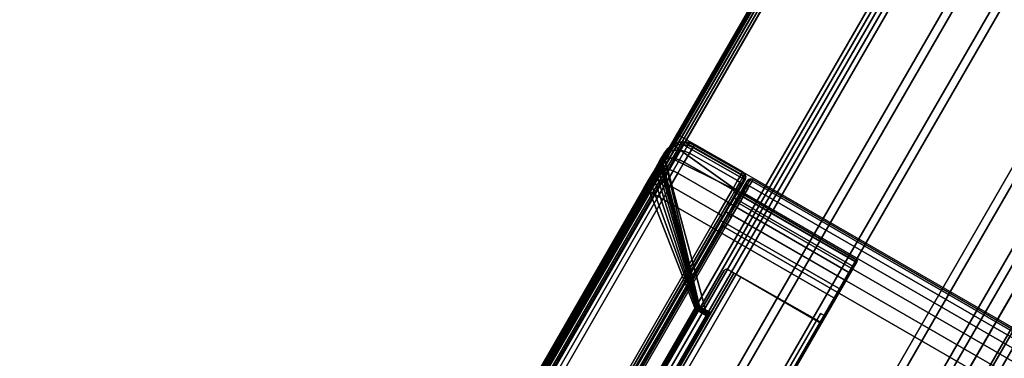
# Model space of a CAD drawing. Units: millimetres. Extents: x 6484 to 53433, y -4643 to 81661.
# Drawn here: x 6751 to 6929, y -3607 to -3546 of the extents above; entities that cross this region are included whole.
import ezdxf

# ---------------------------------------------------------------- set-up
doc = ezdxf.new("R2010")
doc.units = ezdxf.units.MM
doc.header["$LTSCALE"] = 200
doc.linetypes.add('DASHEDX2', pattern=[1.5, 1, -0.5])
for name, color, linetype in [('72_HWAP_INSERT', 7, 'Continuous'), ('72_HWAP_LW_D2_PARTS', 2, 'Continuous'), ('72_HWAP_LW_D3_WKSF-EDGE', 7, 'Continuous'), ('72_HWAP_LW_D3_WKSF-FRAME', 7, 'Continuous'), ('72_HWAP_LW_D3_WKSF-TOP', 7, 'Continuous'), ('72_HWAP_SP_D2_STORAGE', 2, 'Continuous'), ('72_HWAP_SP_D2SNAP', 1, 'Continuous'), ('72_HWAP_SP_D3_ALLWAYS_FRAME_SURF3', 7, 'Continuous'), ('72_HWAP_SP_D3_CUPD_BOX', 7, 'Continuous'), ('72_HWAP_SP_D3_CUSS_REAR', 7, 'Continuous')]:
    doc.layers.add(name, color=color, linetype=linetype)

# ---------------------------------------------------------------- blocks, each defined once
blk = doc.blocks.new('72HWAP_SP_D3_CUPD_M6_BOX')
for points, invisible_edges in [([(-0.20975, 0.28395, 0.61976), (-0.20975, 0.22075, 0.56406), (-0.20975, -0.22075, 0.56406), (-0.20975, -0.28395, 0.61976)], 5), ([(-0.20975, -0.22075, 0.55346), (-0.20975, 0.22075, 0.55346), (-0.20975, 0.28395, 0.05526), (-0.20975, -0.28395, 0.05526)], 10), ([(-0.20975, 0.22278, 0.56365), (-0.20975, 0.22075, 0.56406), (-0.20975, 0.28395, 0.61976), (-0.20975, 0.2245, 0.5625)], 6), ([(-0.20975, 0.22605, 0.55876), (-0.20975, 0.22565, 0.56079), (-0.20975, 0.2245, 0.5625), (-0.20975, 0.28395, 0.61976)], 12), ([(-0.20975, 0.28395, 0.05526), (-0.20975, 0.22605, 0.55876), (-0.20975, 0.28395, 0.61976), (-0.20975, 0.28395, 0.05526)], 3), ([(-0.20975, 0.2245, 0.55501), (-0.20975, 0.22565, 0.55673), (-0.20975, 0.22605, 0.55876), (-0.20975, 0.28395, 0.05526)], 12), ([(-0.20975, 0.22278, 0.55386), (-0.20975, 0.2245, 0.55501), (-0.20975, 0.28395, 0.05526), (-0.20975, 0.22075, 0.55346)], 6), ([(-0.20975, 0.28395, 0.61976), (-0.20975, 0.22075, 0.56406), (-0.20975, -0.22075, 0.56406), (-0.20975, -0.28395, 0.61976)], 5), ([(-0.20975, -0.22075, 0.55346), (-0.20975, 0.22075, 0.55346), (-0.20975, 0.28395, 0.05526), (-0.20975, -0.28395, 0.05526)], 10), ([(-0.20975, 0.22278, 0.56365), (-0.20975, 0.22075, 0.56406), (-0.20975, 0.28395, 0.61976), (-0.20975, 0.2245, 0.5625)], 6), ([(-0.20975, 0.22605, 0.55876), (-0.20975, 0.22565, 0.56079), (-0.20975, 0.2245, 0.5625), (-0.20975, 0.28395, 0.61976)], 12), ([(-0.20975, 0.28395, 0.05526), (-0.20975, 0.22605, 0.55876), (-0.20975, 0.28395, 0.61976), (-0.20975, 0.28395, 0.05526)], 3), ([(-0.20975, 0.2245, 0.55501), (-0.20975, 0.22565, 0.55673), (-0.20975, 0.22605, 0.55876), (-0.20975, 0.28395, 0.05526)], 12), ([(-0.20975, 0.22278, 0.55386), (-0.20975, 0.2245, 0.55501), (-0.20975, 0.28395, 0.05526), (-0.20975, 0.22075, 0.55346)], 6)]:
    blk.add_3dface(points, dxfattribs=dict(invisible_edges=invisible_edges))
for points in [[(-0.19975, -0.28395, 0.62976), (0.19975, -0.28395, 0.62976), (0.19975, 0.28395, 0.62976), (-0.19975, 0.28395, 0.62976)], [(-0.19975, -0.28395, 0.04526), (-0.19975, 0.28395, 0.04526), (0.19975, 0.28395, 0.04526), (0.19975, -0.28395, 0.04526)], [(-0.19975, -0.28395, 0.62976), (0.19975, -0.28395, 0.62976), (0.19975, 0.28395, 0.62976), (-0.19975, 0.28395, 0.62976)], [(-0.19975, -0.28395, 0.04526), (-0.19975, 0.28395, 0.04526), (0.19975, 0.28395, 0.04526), (0.19975, -0.28395, 0.04526)]]:
    blk.add_3dface(points)
mesh = blk.add_polymesh((7, 7))
for k, corner in enumerate([(-0.19975, 0.28395, 0.62976), (-0.19975, 0.28435, 0.62965), (-0.19975, 0.28464, 0.62935), (-0.19975, 0.28475, 0.62895), (-0.19975, 0.28464, 0.62855), (-0.19975, 0.28435, 0.62825), (-0.19975, 0.28395, 0.62815), (-0.20234, 0.28395, 0.62942), (-0.20231, 0.28435, 0.62931), (-0.20223, 0.28464, 0.62903), (-0.20213, 0.28475, 0.62864), (-0.20203, 0.28464, 0.62825), (-0.20195, 0.28435, 0.62797), (-0.20192, 0.28395, 0.62786), (-0.20475, 0.28395, 0.62842), (-0.2047, 0.28435, 0.62832), (-0.20455, 0.28464, 0.62807), (-0.20435, 0.28475, 0.62772), (-0.20415, 0.28464, 0.62737), (-0.204, 0.28435, 0.62712), (-0.20394, 0.28395, 0.62702), (-0.20682, 0.28395, 0.62683), (-0.20674, 0.28435, 0.62675), (-0.20654, 0.28464, 0.62654), (-0.20625, 0.28475, 0.62626), (-0.20597, 0.28464, 0.62597), (-0.20576, 0.28435, 0.62577), (-0.20568, 0.28395, 0.62569), (-0.20841, 0.28395, 0.62476), (-0.20832, 0.28435, 0.6247), (-0.20806, 0.28464, 0.62456), (-0.20771, 0.28475, 0.62435), (-0.20736, 0.28464, 0.62415), (-0.20711, 0.28435, 0.62401), (-0.20702, 0.28395, 0.62395), (-0.20941, 0.28395, 0.62235), (-0.20931, 0.28435, 0.62232), (-0.20902, 0.28464, 0.62224), (-0.20863, 0.28475, 0.62214), (-0.20824, 0.28464, 0.62203), (-0.20796, 0.28435, 0.62196), (-0.20785, 0.28395, 0.62193), (-0.20975, 0.28395, 0.61976), (-0.20964, 0.28435, 0.61976), (-0.20935, 0.28464, 0.61976), (-0.20894, 0.28475, 0.61976), (-0.20854, 0.28464, 0.61976), (-0.20825, 0.28435, 0.61976), (-0.20814, 0.28395, 0.61976)]):
    mesh.set_mesh_vertex(divmod(k, 7), corner)
mesh = blk.add_polymesh((2, 7))
for k, corner in enumerate([(-0.20814, 0.28395, 0.05526), (-0.20825, 0.28435, 0.05526), (-0.20854, 0.28464, 0.05526), (-0.20894, 0.28475, 0.05526), (-0.20935, 0.28464, 0.05526), (-0.20964, 0.28435, 0.05526), (-0.20975, 0.28395, 0.05526), (-0.20814, 0.28395, 0.61976), (-0.20825, 0.28435, 0.61976), (-0.20854, 0.28464, 0.61976), (-0.20894, 0.28475, 0.61976), (-0.20935, 0.28464, 0.61976), (-0.20964, 0.28435, 0.61976), (-0.20975, 0.28395, 0.61976)]):
    mesh.set_mesh_vertex(divmod(k, 7), corner)
mesh = blk.add_polymesh((7, 7))
for k, corner in enumerate([(-0.20975, 0.28395, 0.05526), (-0.20964, 0.28435, 0.05526), (-0.20935, 0.28464, 0.05526), (-0.20894, 0.28475, 0.05526), (-0.20854, 0.28464, 0.05526), (-0.20825, 0.28435, 0.05526), (-0.20814, 0.28395, 0.05526), (-0.20941, 0.28395, 0.05267), (-0.20931, 0.28435, 0.0527), (-0.20902, 0.28464, 0.05277), (-0.20863, 0.28475, 0.05288), (-0.20824, 0.28464, 0.05298), (-0.20796, 0.28435, 0.05306), (-0.20785, 0.28395, 0.05309), (-0.20841, 0.28395, 0.05026), (-0.20832, 0.28435, 0.05031), (-0.20806, 0.28464, 0.05046), (-0.20771, 0.28475, 0.05066), (-0.20736, 0.28464, 0.05086), (-0.20711, 0.28435, 0.05101), (-0.20702, 0.28395, 0.05106), (-0.20682, 0.28395, 0.04819), (-0.20674, 0.28435, 0.04826), (-0.20654, 0.28464, 0.04847), (-0.20625, 0.28475, 0.04876), (-0.20597, 0.28464, 0.04904), (-0.20576, 0.28435, 0.04925), (-0.20568, 0.28395, 0.04932), (-0.20475, 0.28395, 0.0466), (-0.2047, 0.28435, 0.04669), (-0.20455, 0.28464, 0.04695), (-0.20435, 0.28475, 0.04729), (-0.20415, 0.28464, 0.04764), (-0.204, 0.28435, 0.0479), (-0.20394, 0.28395, 0.04799), (-0.20234, 0.28395, 0.0456), (-0.20231, 0.28435, 0.0457), (-0.20223, 0.28464, 0.04599), (-0.20213, 0.28475, 0.04638), (-0.20203, 0.28464, 0.04676), (-0.20195, 0.28435, 0.04705), (-0.20192, 0.28395, 0.04715), (-0.19975, 0.28395, 0.04526), (-0.19975, 0.28435, 0.04536), (-0.19975, 0.28464, 0.04566), (-0.19975, 0.28475, 0.04606), (-0.19975, 0.28464, 0.04646), (-0.19975, 0.28435, 0.04676), (-0.19975, 0.28395, 0.04687)]):
    mesh.set_mesh_vertex(divmod(k, 7), corner)
mesh = blk.add_polymesh((7, 7))
for k, corner in enumerate([(-0.19975, 0.28395, 0.62976), (-0.19975, 0.28435, 0.62965), (-0.19975, 0.28464, 0.62935), (-0.19975, 0.28475, 0.62895), (-0.19975, 0.28464, 0.62855), (-0.19975, 0.28435, 0.62825), (-0.19975, 0.28395, 0.62815), (-0.20234, 0.28395, 0.62942), (-0.20231, 0.28435, 0.62931), (-0.20223, 0.28464, 0.62903), (-0.20213, 0.28475, 0.62864), (-0.20203, 0.28464, 0.62825), (-0.20195, 0.28435, 0.62797), (-0.20192, 0.28395, 0.62786), (-0.20475, 0.28395, 0.62842), (-0.2047, 0.28435, 0.62832), (-0.20455, 0.28464, 0.62807), (-0.20435, 0.28475, 0.62772), (-0.20415, 0.28464, 0.62737), (-0.204, 0.28435, 0.62712), (-0.20394, 0.28395, 0.62702), (-0.20682, 0.28395, 0.62683), (-0.20674, 0.28435, 0.62675), (-0.20654, 0.28464, 0.62654), (-0.20625, 0.28475, 0.62626), (-0.20597, 0.28464, 0.62597), (-0.20576, 0.28435, 0.62577), (-0.20568, 0.28395, 0.62569), (-0.20841, 0.28395, 0.62476), (-0.20832, 0.28435, 0.6247), (-0.20806, 0.28464, 0.62456), (-0.20771, 0.28475, 0.62435), (-0.20736, 0.28464, 0.62415), (-0.20711, 0.28435, 0.62401), (-0.20702, 0.28395, 0.62395), (-0.20941, 0.28395, 0.62235), (-0.20931, 0.28435, 0.62232), (-0.20902, 0.28464, 0.62224), (-0.20863, 0.28475, 0.62214), (-0.20824, 0.28464, 0.62203), (-0.20796, 0.28435, 0.62196), (-0.20785, 0.28395, 0.62193), (-0.20975, 0.28395, 0.61976), (-0.20964, 0.28435, 0.61976), (-0.20935, 0.28464, 0.61976), (-0.20894, 0.28475, 0.61976), (-0.20854, 0.28464, 0.61976), (-0.20825, 0.28435, 0.61976), (-0.20814, 0.28395, 0.61976)]):
    mesh.set_mesh_vertex(divmod(k, 7), corner)
mesh = blk.add_polymesh((2, 7))
for k, corner in enumerate([(-0.20814, 0.28395, 0.05526), (-0.20825, 0.28435, 0.05526), (-0.20854, 0.28464, 0.05526), (-0.20894, 0.28475, 0.05526), (-0.20935, 0.28464, 0.05526), (-0.20964, 0.28435, 0.05526), (-0.20975, 0.28395, 0.05526), (-0.20814, 0.28395, 0.61976), (-0.20825, 0.28435, 0.61976), (-0.20854, 0.28464, 0.61976), (-0.20894, 0.28475, 0.61976), (-0.20935, 0.28464, 0.61976), (-0.20964, 0.28435, 0.61976), (-0.20975, 0.28395, 0.61976)]):
    mesh.set_mesh_vertex(divmod(k, 7), corner)
mesh = blk.add_polymesh((7, 7))
for k, corner in enumerate([(-0.20975, 0.28395, 0.05526), (-0.20964, 0.28435, 0.05526), (-0.20935, 0.28464, 0.05526), (-0.20894, 0.28475, 0.05526), (-0.20854, 0.28464, 0.05526), (-0.20825, 0.28435, 0.05526), (-0.20814, 0.28395, 0.05526), (-0.20941, 0.28395, 0.05267), (-0.20931, 0.28435, 0.0527), (-0.20902, 0.28464, 0.05277), (-0.20863, 0.28475, 0.05288), (-0.20824, 0.28464, 0.05298), (-0.20796, 0.28435, 0.05306), (-0.20785, 0.28395, 0.05309), (-0.20841, 0.28395, 0.05026), (-0.20832, 0.28435, 0.05031), (-0.20806, 0.28464, 0.05046), (-0.20771, 0.28475, 0.05066), (-0.20736, 0.28464, 0.05086), (-0.20711, 0.28435, 0.05101), (-0.20702, 0.28395, 0.05106), (-0.20682, 0.28395, 0.04819), (-0.20674, 0.28435, 0.04826), (-0.20654, 0.28464, 0.04847), (-0.20625, 0.28475, 0.04876), (-0.20597, 0.28464, 0.04904), (-0.20576, 0.28435, 0.04925), (-0.20568, 0.28395, 0.04932), (-0.20475, 0.28395, 0.0466), (-0.2047, 0.28435, 0.04669), (-0.20455, 0.28464, 0.04695), (-0.20435, 0.28475, 0.04729), (-0.20415, 0.28464, 0.04764), (-0.204, 0.28435, 0.0479), (-0.20394, 0.28395, 0.04799), (-0.20234, 0.28395, 0.0456), (-0.20231, 0.28435, 0.0457), (-0.20223, 0.28464, 0.04599), (-0.20213, 0.28475, 0.04638), (-0.20203, 0.28464, 0.04676), (-0.20195, 0.28435, 0.04705), (-0.20192, 0.28395, 0.04715), (-0.19975, 0.28395, 0.04526), (-0.19975, 0.28435, 0.04536), (-0.19975, 0.28464, 0.04566), (-0.19975, 0.28475, 0.04606), (-0.19975, 0.28464, 0.04646), (-0.19975, 0.28435, 0.04676), (-0.19975, 0.28395, 0.04687)]):
    mesh.set_mesh_vertex(divmod(k, 7), corner)
mesh = blk.add_polymesh((2, 7))
for k, corner in enumerate([(-0.20975, 0.28395, 0.05526), (-0.20941, 0.28395, 0.05267), (-0.20841, 0.28395, 0.05026), (-0.20682, 0.28395, 0.04819), (-0.20475, 0.28395, 0.0466), (-0.20234, 0.28395, 0.0456), (-0.19975, 0.28395, 0.04526), (-0.20975, -0.28395, 0.05526), (-0.20941, -0.28395, 0.05267), (-0.20841, -0.28395, 0.05026), (-0.20682, -0.28395, 0.04819), (-0.20475, -0.28395, 0.0466), (-0.20234, -0.28395, 0.0456), (-0.19975, -0.28395, 0.04526)]):
    mesh.set_mesh_vertex(divmod(k, 7), corner)
mesh = blk.add_polymesh((2, 7))
for k, corner in enumerate([(-0.20975, -0.28395, 0.61976), (-0.20941, -0.28395, 0.62235), (-0.20841, -0.28395, 0.62476), (-0.20682, -0.28395, 0.62683), (-0.20475, -0.28395, 0.62842), (-0.20234, -0.28395, 0.62942), (-0.19975, -0.28395, 0.62976), (-0.20975, 0.28395, 0.61976), (-0.20941, 0.28395, 0.62235), (-0.20841, 0.28395, 0.62476), (-0.20682, 0.28395, 0.62683), (-0.20475, 0.28395, 0.62842), (-0.20234, 0.28395, 0.62942), (-0.19975, 0.28395, 0.62976)]):
    mesh.set_mesh_vertex(divmod(k, 7), corner)
mesh = blk.add_polymesh((2, 7))
for k, corner in enumerate([(-0.20975, 0.28395, 0.05526), (-0.20941, 0.28395, 0.05267), (-0.20841, 0.28395, 0.05026), (-0.20682, 0.28395, 0.04819), (-0.20475, 0.28395, 0.0466), (-0.20234, 0.28395, 0.0456), (-0.19975, 0.28395, 0.04526), (-0.20975, -0.28395, 0.05526), (-0.20941, -0.28395, 0.05267), (-0.20841, -0.28395, 0.05026), (-0.20682, -0.28395, 0.04819), (-0.20475, -0.28395, 0.0466), (-0.20234, -0.28395, 0.0456), (-0.19975, -0.28395, 0.04526)]):
    mesh.set_mesh_vertex(divmod(k, 7), corner)
mesh = blk.add_polymesh((2, 7))
for k, corner in enumerate([(-0.20975, -0.28395, 0.61976), (-0.20941, -0.28395, 0.62235), (-0.20841, -0.28395, 0.62476), (-0.20682, -0.28395, 0.62683), (-0.20475, -0.28395, 0.62842), (-0.20234, -0.28395, 0.62942), (-0.19975, -0.28395, 0.62976), (-0.20975, 0.28395, 0.61976), (-0.20941, 0.28395, 0.62235), (-0.20841, 0.28395, 0.62476), (-0.20682, 0.28395, 0.62683), (-0.20475, 0.28395, 0.62842), (-0.20234, 0.28395, 0.62942), (-0.19975, 0.28395, 0.62976)]):
    mesh.set_mesh_vertex(divmod(k, 7), corner)
mesh = blk.add_polymesh((2, 7))
for k, corner in enumerate([(0.19975, 0.28395, 0.04687), (0.19975, 0.28435, 0.04676), (0.19975, 0.28464, 0.04646), (0.19975, 0.28475, 0.04606), (0.19975, 0.28464, 0.04566), (0.19975, 0.28435, 0.04536), (0.19975, 0.28395, 0.04526), (-0.19975, 0.28395, 0.04687), (-0.19975, 0.28435, 0.04676), (-0.19975, 0.28464, 0.04646), (-0.19975, 0.28475, 0.04606), (-0.19975, 0.28464, 0.04566), (-0.19975, 0.28435, 0.04536), (-0.19975, 0.28395, 0.04526)]):
    mesh.set_mesh_vertex(divmod(k, 7), corner)
mesh = blk.add_polymesh((2, 7))
for k, corner in enumerate([(-0.19975, 0.28395, 0.62815), (-0.19975, 0.28435, 0.62825), (-0.19975, 0.28464, 0.62855), (-0.19975, 0.28475, 0.62895), (-0.19975, 0.28464, 0.62935), (-0.19975, 0.28435, 0.62965), (-0.19975, 0.28395, 0.62976), (0.19975, 0.28395, 0.62815), (0.19975, 0.28435, 0.62825), (0.19975, 0.28464, 0.62855), (0.19975, 0.28475, 0.62895), (0.19975, 0.28464, 0.62935), (0.19975, 0.28435, 0.62965), (0.19975, 0.28395, 0.62976)]):
    mesh.set_mesh_vertex(divmod(k, 7), corner)
mesh = blk.add_polymesh((2, 7))
for k, corner in enumerate([(0.19975, 0.28395, 0.04687), (0.19975, 0.28435, 0.04676), (0.19975, 0.28464, 0.04646), (0.19975, 0.28475, 0.04606), (0.19975, 0.28464, 0.04566), (0.19975, 0.28435, 0.04536), (0.19975, 0.28395, 0.04526), (-0.19975, 0.28395, 0.04687), (-0.19975, 0.28435, 0.04676), (-0.19975, 0.28464, 0.04646), (-0.19975, 0.28475, 0.04606), (-0.19975, 0.28464, 0.04566), (-0.19975, 0.28435, 0.04536), (-0.19975, 0.28395, 0.04526)]):
    mesh.set_mesh_vertex(divmod(k, 7), corner)
mesh = blk.add_polymesh((2, 7))
for k, corner in enumerate([(-0.19975, 0.28395, 0.62815), (-0.19975, 0.28435, 0.62825), (-0.19975, 0.28464, 0.62855), (-0.19975, 0.28475, 0.62895), (-0.19975, 0.28464, 0.62935), (-0.19975, 0.28435, 0.62965), (-0.19975, 0.28395, 0.62976), (0.19975, 0.28395, 0.62815), (0.19975, 0.28435, 0.62825), (0.19975, 0.28464, 0.62855), (0.19975, 0.28475, 0.62895), (0.19975, 0.28464, 0.62935), (0.19975, 0.28435, 0.62965), (0.19975, 0.28395, 0.62976)]):
    mesh.set_mesh_vertex(divmod(k, 7), corner)
blk = doc.blocks.new('72HWAP_SP_D3_LW_REAR')
blk.add_3dface([(0, 0), (1, 0), (1, 1), (0, 1)])
blk = doc.blocks.new('72HWAP_SP_D3_LW_FR_CORNER')
for points in [[(0.00345, 0.01475, 0.11001), (0.00345, 0.03975, 0.11001), (0.00345, 0.03975, 0.05501), (0.00345, 0.01475, 0.05501)], [(0.01147, 0.03975, 0.04846), (0.065, 0.03975, 0.04846), (0.065, 0.01475, 0.04846), (0.01147, 0.01475, 0.04846)], [(0.065, 0.03875, 0.06012), (0.065, 0.03975, 0.06011), (0.0151, 0.03975, 0.06011), (0.01511, 0.03875, 0.06012)], [(0.0151, 0.03975, 0.11001), (0.01511, 0.03875, 0.11001), (0.01511, 0.03875, 0.06012), (0.0151, 0.03975, 0.06011)], [(0.065, 0.0215, 0.06166), (0.065, 0.03875, 0.06152), (0.01651, 0.03875, 0.06152), (0.01665, 0.0215, 0.06166)], [(0.01665, 0.0215, 0.06166), (0.01651, 0.03875, 0.06152), (0.01651, 0.03875, 0.11001), (0.01665, 0.0215, 0.11001)], [(0.02495, 0.01916, 0.10915), (0.02496, 0.02038, 0.11001), (0.00434, -0.00024, 0.11001)], [(0.00692, 0.00092, 0.05501), (0.02481, 0.01881, 0.07083), (0.0248, 0.01881, 0.10901), (0.00692, 0.00092, 0.10901)], [(0.064, 0.01881, 0.06981), (0.02577, 0.01881, 0.06981), (0.01147, 0.00092, 0.05192), (0.064, 0.00092, 0.05192)], [(0.00345, 0.01475, 0.05501), (0.00099, 0.01475, 0.05501), (0.001, 0.01475, 0.11001), (0.00345, 0.01475, 0.11001)], [(0.001, 0.01475, 0.11001), (0.00111, 0.00108, 0.11001), (0.00204, 0.00032, 0.11001), (0.00345, 0.01475, 0.11001)], [(0.00345, 0.01475, 0.11001), (0.00204, 0.00032, 0.11001), (0.00314, -0.00014, 0.11001), (0.00434, -0.00024, 0.11001)], [(0.065, 0.01475, 0.04601), (0.01147, 0.01475, 0.046), (0.01147, 0.01475, 0.04846), (0.065, 0.01475, 0.04846)], [(0.00009, 0.00372, 0.10901), (0, 0.01374, 0.10901), (0, 0.01374, 0.05501), (0.00009, 0.00372, 0.05501)], [(0.01147, 0.01374, 0.04501), (0.064, 0.01374, 0.04501), (0.064, 0.00372, 0.04509), (0.01147, 0.00372, 0.04509)]]:
    blk.add_3dface(points)
for points, invisible_edges in [([(0.00345, 0.01475, 0.11001), (0.01511, 0.03875, 0.11001), (0.0151, 0.03975, 0.11001), (0.00345, 0.03975, 0.11001)], 1), ([(0.00345, 0.03975, 0.11001), (0.0151, 0.03975, 0.11001), (0.0151, 0.03975, 0.06011), (0.00345, 0.03975, 0.05501)], 4), ([(0.00479, 0.03975, 0.05146), (0.00389, 0.03975, 0.05315), (0.00345, 0.03975, 0.05501), (0.0151, 0.03975, 0.06011)], 12), ([(0.00385, 0.03975, 0.11001), (0.01617, 0.03975, 0.11001), (0.01641, 0.03968, 0.11001), (0.00385, 0.01475, 0.11001)], 4), ([(0.0166, 0.0395, 0.11001), (0.01667, 0.03925, 0.11001), (0.00385, 0.01475, 0.11001), (0.01641, 0.03968, 0.11001)], 6), ([(0.01667, 0.03925, 0.11001), (0.01667, 0.02021, 0.11001), (0.01673, 0.01996, 0.11001), (0.00385, 0.01475, 0.11001)], 12), ([(0.0151, 0.03975, 0.06011), (0.00773, 0.03975, 0.04907), (0.0061, 0.03975, 0.05007), (0.00479, 0.03975, 0.05146)], 9), ([(0.0151, 0.03975, 0.06011), (0.01147, 0.03975, 0.04846), (0.00956, 0.03975, 0.04851), (0.00773, 0.03975, 0.04907)], 9), ([(0.01147, 0.03975, 0.04846), (0.0151, 0.03975, 0.06011), (0.065, 0.03975, 0.06011), (0.065, 0.03975, 0.04846)], 1), ([(0.00345, 0.01475, 0.11001), (0.01665, 0.0215, 0.11001), (0.01651, 0.03875, 0.11001), (0.01511, 0.03875, 0.11001)], 9), ([(0.01511, 0.03875, 0.06012), (0.01651, 0.03875, 0.06152), (0.065, 0.03875, 0.06152), (0.065, 0.03875, 0.06012)], 1), ([(0.01651, 0.03875, 0.06152), (0.01511, 0.03875, 0.06012), (0.01511, 0.03875, 0.11001), (0.01651, 0.03875, 0.11001)], 1), ([(0.02488, 0.0214, 0.11001), (0.02479, 0.0215, 0.11001), (0.01665, 0.0215, 0.11001), (0.00345, 0.01475, 0.11001)], 12), ([(0.00345, 0.01475, 0.11001), (0.02496, 0.02115, 0.11001), (0.02494, 0.02128, 0.11001), (0.02488, 0.0214, 0.11001)], 9), ([(0.01665, 0.0215, 0.11001), (0.02479, 0.0215, 0.11001), (0.02479, 0.02151, 0.07083), (0.01665, 0.0215, 0.06166)], 4), ([(0.01665, 0.0215, 0.06166), (0.02479, 0.02151, 0.07083), (0.02482, 0.02151, 0.07057), (0.02491, 0.02151, 0.07033)], 9), ([(0.02491, 0.02151, 0.07033), (0.02506, 0.02151, 0.07011), (0.02527, 0.02151, 0.06995), (0.01665, 0.0215, 0.06166)], 12), ([(0.01665, 0.0215, 0.06166), (0.02527, 0.02151, 0.06995), (0.02551, 0.02151, 0.06984), (0.02577, 0.02151, 0.0698)], 9), ([(0.01665, 0.0215, 0.06166), (0.02577, 0.02151, 0.0698), (0.065, 0.0215, 0.06979), (0.065, 0.0215, 0.06166)], 1), ([(0.00345, 0.01475, 0.11001), (0.00434, -0.00024, 0.11001), (0.02496, 0.02038, 0.11001), (0.02496, 0.02115, 0.11001)], 8), ([(0.01692, 0.01978, 0.11001), (0.01717, 0.01971, 0.11001), (0.00385, 0.01475, 0.11001), (0.01673, 0.01996, 0.11001)], 6), ([(0.02485, 0.01886, 0.11001), (0.00692, 0.00092, 0.11001), (0.00385, 0.01475, 0.11001), (0.01717, 0.01971, 0.11001)], 14), ([(0.02496, 0.01902, 0.11001), (0.02485, 0.01886, 0.11001), (0.01717, 0.01971, 0.11001), (0.025, 0.01921, 0.11001)], 6), ([(0.02485, 0.01957, 0.11001), (0.02496, 0.0194, 0.11001), (0.025, 0.01921, 0.11001), (0.01717, 0.01971, 0.11001)], 12), ([(0.02469, 0.01967, 0.11001), (0.02485, 0.01957, 0.11001), (0.01717, 0.01971, 0.11001), (0.0245, 0.01971, 0.11001)], 2), ([(0.02495, 0.01916, 0.07083), (0.02497, 0.02115, 0.07083), (0.02496, 0.02115, 0.11001), (0.02496, 0.02038, 0.11001)], 8), ([(0.02496, 0.02038, 0.11001), (0.02495, 0.01916, 0.10915), (0.02495, 0.01916, 0.07083)], 8), ([(0.065, 0.02115, 0.06997), (0.02577, 0.02115, 0.06998), (0.02577, 0.01916, 0.06996), (0.065, 0.02038, 0.06996)], 4), ([(0.02577, 0.01916, 0.06996), (0.06414, 0.01916, 0.06995), (0.065, 0.02038, 0.06996), (0.02577, 0.01916, 0.06996)], 4), ([(0.00128, 0.00091, 0.11001), (0.0004, 0.00219, 0.11001), (0.00013, 0.01424, 0.11001), (0.0005, 0.01461, 0.11001)], 10), ([(0.00257, 0.00005, 0.11001), (0.00128, 0.00091, 0.11001), (0.0005, 0.01461, 0.11001), (0.001, 0.01475, 0.11001)], 10), ([(0.0041, -0.00025, 0.11001), (0.00257, 0.00005, 0.11001), (0.001, 0.01475, 0.11001), (0.00385, 0.01475, 0.11001)], 10), ([(0.00562, 0.00006, 0.11001), (0.0041, -0.00025, 0.11001), (0.00385, 0.01475, 0.11001), (0.00692, 0.00092, 0.11001)], 6), ([(0.0004, 0.00219, 0.11001), (0.00009, 0.00372, 0.11001), (0, 0.01374, 0.11001), (0.00013, 0.01424, 0.11001)], 8)]:
    blk.add_3dface(points, dxfattribs=dict(invisible_edges=invisible_edges))
mesh = blk.add_polymesh((7, 16))
for k, corner in enumerate([(0.00692, 0.00092, 0.05501), (0.00616, 0.00033, 0.05501), (0.00528, -0.00007, 0.05501), (0.00434, -0.00024, 0.05501), (0.00314, -0.00014, 0.05501), (0.00204, 0.00032, 0.05501), (0.00111, 0.00108, 0.05501), (0.00056, 0.00187, 0.05501), (0.00021, 0.00276, 0.05501), (0.00009, 0.00372, 0.05501), (0, 0.01374, 0.05501), (0.00013, 0.01424, 0.05501), (0.00049, 0.01461, 0.05501), (0.00099, 0.01475, 0.05501), (0.00345, 0.01475, 0.05501), (0.00345, 0.03975, 0.05501), (0.00724, 0.00092, 0.05404), (0.00651, 0.00033, 0.05385), (0.00566, -0.00007, 0.05362), (0.00475, -0.00024, 0.05338), (0.00359, -0.00014, 0.05307), (0.00252, 0.00032, 0.05278), (0.00163, 0.00108, 0.05254), (0.0011, 0.00187, 0.0524), (0.00076, 0.00276, 0.05231), (0.00064, 0.00372, 0.05228), (0.00056, 0.01374, 0.05225), (0.00068, 0.01424, 0.05229), (0.00103, 0.01461, 0.05238), (0.00151, 0.01475, 0.05251), (0.00389, 0.01475, 0.05315), (0.00389, 0.03975, 0.05315), (0.0078, 0.00092, 0.0532), (0.00714, 0.00033, 0.05282), (0.00638, -0.00007, 0.05238), (0.00556, -0.00024, 0.05191), (0.00453, -0.00014, 0.05131), (0.00357, 0.00032, 0.05076), (0.00277, 0.00108, 0.05029), (0.00229, 0.00187, 0.05002), (0.00199, 0.00276, 0.04984), (0.00188, 0.00372, 0.04978), (0.00181, 0.01374, 0.04974), (0.00192, 0.01424, 0.0498), (0.00223, 0.01461, 0.04998), (0.00267, 0.01475, 0.05023), (0.00479, 0.01475, 0.05146), (0.00479, 0.03975, 0.05146), (0.00856, 0.00092, 0.05252), (0.00802, 0.00033, 0.05199), (0.0074, -0.00007, 0.05137), (0.00673, -0.00024, 0.0507), (0.00589, -0.00014, 0.04985), (0.0051, 0.00032, 0.04907), (0.00445, 0.00108, 0.04842), (0.00406, 0.00187, 0.04803), (0.00381, 0.00276, 0.04778), (0.00373, 0.00372, 0.04769), (0.00367, 0.01374, 0.04763), (0.00376, 0.01424, 0.04772), (0.00401, 0.01461, 0.04798), (0.00437, 0.01475, 0.04833), (0.0061, 0.01475, 0.05007), (0.0061, 0.03975, 0.05007), (0.00946, 0.00092, 0.05207), (0.00909, 0.00033, 0.05141), (0.00865, -0.00007, 0.05065), (0.00817, -0.00024, 0.04983), (0.00758, -0.00014, 0.0488), (0.00702, 0.00032, 0.04784), (0.00656, 0.00108, 0.04704), (0.00629, 0.00187, 0.04656), (0.00611, 0.00276, 0.04626), (0.00605, 0.00372, 0.04615), (0.00601, 0.01374, 0.04608), (0.00607, 0.01424, 0.04619), (0.00625, 0.01461, 0.0465), (0.0065, 0.01475, 0.04694), (0.00773, 0.01475, 0.04907), (0.00773, 0.03975, 0.04907), (0.01046, 0.00092, 0.05186), (0.01026, 0.00033, 0.05113), (0.01004, -0.00007, 0.05029), (0.00979, -0.00024, 0.04937), (0.00948, -0.00014, 0.04822), (0.0092, 0.00032, 0.04715), (0.00896, 0.00108, 0.04626), (0.00881, 0.00187, 0.04572), (0.00872, 0.00276, 0.04539), (0.00869, 0.00372, 0.04527), (0.00867, 0.01374, 0.04518), (0.0087, 0.01424, 0.0453), (0.0088, 0.01461, 0.04566), (0.00893, 0.01475, 0.04614), (0.00956, 0.01475, 0.04851), (0.00956, 0.03975, 0.04851), (0.01147, 0.00092, 0.05192), (0.01147, 0.00033, 0.05117), (0.01147, -0.00007, 0.05029), (0.01147, -0.00024, 0.04934), (0.01147, -0.00014, 0.04815), (0.01147, 0.00032, 0.04704), (0.01147, 0.00108, 0.04612), (0.01147, 0.00187, 0.04557), (0.01147, 0.00276, 0.04522), (0.01147, 0.00372, 0.04509), (0.01147, 0.01374, 0.04501), (0.01147, 0.01424, 0.04513), (0.01147, 0.01461, 0.0455), (0.01147, 0.01475, 0.046), (0.01147, 0.01475, 0.04846), (0.01147, 0.03975, 0.04846)]):
    mesh.set_mesh_vertex(divmod(k, 16), corner)
mesh = blk.add_polymesh((7, 8))
for k, corner in enumerate([(0.02479, 0.02151, 0.07083), (0.02489, 0.02141, 0.07083), (0.02495, 0.02129, 0.07083), (0.02497, 0.02115, 0.07083), (0.02495, 0.01916, 0.07083), (0.02493, 0.01903, 0.07083), (0.02488, 0.01891, 0.07083), (0.02481, 0.01881, 0.07083), (0.02482, 0.02151, 0.07057), (0.02491, 0.02141, 0.0706), (0.02497, 0.02129, 0.07061), (0.02499, 0.02115, 0.07062), (0.02497, 0.01916, 0.07061), (0.02496, 0.01903, 0.07061), (0.02491, 0.01891, 0.0706), (0.02483, 0.01881, 0.07058), (0.02491, 0.02151, 0.07033), (0.02499, 0.02141, 0.07037), (0.02505, 0.02129, 0.0704), (0.02507, 0.02115, 0.07042), (0.02505, 0.01916, 0.07041), (0.02504, 0.01903, 0.0704), (0.02499, 0.01891, 0.07037), (0.02492, 0.01881, 0.07033), (0.02506, 0.02151, 0.07011), (0.02513, 0.02141, 0.07018), (0.02518, 0.02129, 0.07022), (0.02519, 0.02115, 0.07024), (0.02518, 0.01916, 0.07023), (0.02517, 0.01903, 0.07021), (0.02513, 0.01891, 0.07018), (0.02508, 0.01881, 0.07012), (0.02527, 0.02151, 0.06995), (0.02532, 0.02141, 0.07003), (0.02535, 0.02129, 0.07008), (0.02536, 0.02115, 0.0701), (0.02535, 0.01916, 0.07009), (0.02534, 0.01903, 0.07007), (0.02532, 0.01891, 0.07003), (0.02528, 0.01881, 0.06996), (0.02551, 0.02151, 0.06984), (0.02553, 0.02141, 0.06993), (0.02555, 0.02129, 0.06999), (0.02556, 0.02115, 0.07001), (0.02555, 0.01916, 0.07), (0.02555, 0.01903, 0.06998), (0.02553, 0.01891, 0.06993), (0.02551, 0.01881, 0.06985), (0.02577, 0.02151, 0.0698), (0.02577, 0.02141, 0.06989), (0.02577, 0.02129, 0.06996), (0.02577, 0.02115, 0.06998), (0.02577, 0.01916, 0.06996), (0.02577, 0.01903, 0.06994), (0.02577, 0.01891, 0.06989), (0.02577, 0.01881, 0.06981)]):
    mesh.set_mesh_vertex(divmod(k, 8), corner)
mesh = blk.add_polymesh((2, 4))
for k, corner in enumerate([(0.02479, 0.0215, 0.11001), (0.02488, 0.0214, 0.11001), (0.02494, 0.02128, 0.11001), (0.02496, 0.02115, 0.11001), (0.02479, 0.02151, 0.07083), (0.02489, 0.02141, 0.07083), (0.02495, 0.02129, 0.07083), (0.02497, 0.02115, 0.07083)]):
    mesh.set_mesh_vertex(divmod(k, 4), corner)
mesh = blk.add_polymesh((2, 4))
for k, corner in enumerate([(0.065, 0.02115, 0.06997), (0.065, 0.02128, 0.06995), (0.065, 0.0214, 0.06989), (0.065, 0.0215, 0.06979), (0.02577, 0.02115, 0.06998), (0.02577, 0.02129, 0.06996), (0.02577, 0.02141, 0.06989), (0.02577, 0.02151, 0.0698)]):
    mesh.set_mesh_vertex(divmod(k, 4), corner)
mesh = blk.add_polymesh((2, 4))
for k, corner in enumerate([(0.0248, 0.01881, 0.10901), (0.02488, 0.01891, 0.10905), (0.02493, 0.01903, 0.1091), (0.02495, 0.01916, 0.10915), (0.00692, 0.00092, 0.10901), (0.0062, 0.00036, 0.10949), (0.00533, -0.00005, 0.10984), (0.00434, -0.00024, 0.11001)]):
    mesh.set_mesh_vertex(divmod(k, 4), corner)
mesh = blk.add_polymesh((2, 7))
for k, corner in enumerate([(0.00692, 0.00092, 0.05501), (0.00724, 0.00092, 0.05404), (0.0078, 0.00092, 0.0532), (0.00856, 0.00092, 0.05252), (0.00946, 0.00092, 0.05207), (0.01046, 0.00092, 0.05186), (0.01147, 0.00092, 0.05192), (0.02481, 0.01881, 0.07083), (0.02483, 0.01881, 0.07058), (0.02492, 0.01881, 0.07033), (0.02508, 0.01881, 0.07012), (0.02528, 0.01881, 0.06996), (0.02551, 0.01881, 0.06985), (0.02577, 0.01881, 0.06981)]):
    mesh.set_mesh_vertex(divmod(k, 7), corner)
mesh = blk.add_polymesh((2, 4))
for k, corner in enumerate([(0.02495, 0.01916, 0.10915), (0.02493, 0.01903, 0.1091), (0.02488, 0.01891, 0.10905), (0.0248, 0.01881, 0.10901), (0.02495, 0.01916, 0.07083), (0.02493, 0.01903, 0.07083), (0.02488, 0.01891, 0.07083), (0.02481, 0.01881, 0.07083)]):
    mesh.set_mesh_vertex(divmod(k, 4), corner)
mesh = blk.add_polymesh((2, 4))
for k, corner in enumerate([(0.064, 0.01881, 0.06981), (0.06404, 0.01891, 0.06989), (0.06409, 0.01903, 0.06994), (0.06414, 0.01916, 0.06995), (0.02577, 0.01881, 0.06981), (0.02577, 0.01891, 0.06989), (0.02577, 0.01903, 0.06994), (0.02577, 0.01916, 0.06996)]):
    mesh.set_mesh_vertex(divmod(k, 4), corner)
mesh = blk.add_polymesh((2, 4))
for k, corner in enumerate([(0.00099, 0.01475, 0.05501), (0.00049, 0.01461, 0.05501), (0.00013, 0.01424, 0.05501), (0, 0.01374, 0.05501), (0.001, 0.01475, 0.11001), (0.0005, 0.01461, 0.10987), (0.00013, 0.01424, 0.1095), (0, 0.01374, 0.10901)]):
    mesh.set_mesh_vertex(divmod(k, 4), corner)
mesh = blk.add_polymesh((2, 4))
for k, corner in enumerate([(0.00009, 0.00372, 0.10901), (0.00021, 0.00277, 0.10937), (0.00056, 0.00188, 0.1097), (0.00111, 0.00108, 0.11001), (0, 0.01374, 0.10901), (0.00012, 0.01418, 0.10944), (0.00045, 0.01456, 0.10982), (0.001, 0.01475, 0.11001)]):
    mesh.set_mesh_vertex(divmod(k, 4), corner)
mesh = blk.add_polymesh((2, 4))
for k, corner in enumerate([(0.065, 0.01475, 0.04601), (0.06481, 0.01456, 0.04545), (0.06444, 0.01418, 0.04512), (0.064, 0.01374, 0.04501), (0.01147, 0.01475, 0.046), (0.01147, 0.01461, 0.0455), (0.01147, 0.01424, 0.04513), (0.01147, 0.01374, 0.04501)]):
    mesh.set_mesh_vertex(divmod(k, 4), corner)
mesh = blk.add_polymesh((2, 4))
for k, corner in enumerate([(0.00009, 0.00372, 0.05501), (0.00021, 0.00276, 0.05501), (0.00056, 0.00187, 0.05501), (0.00111, 0.00108, 0.05501), (0.00009, 0.00372, 0.10901), (0.00021, 0.00276, 0.10937), (0.00056, 0.00187, 0.10971), (0.00111, 0.00108, 0.11001)]):
    mesh.set_mesh_vertex(divmod(k, 4), corner)
mesh = blk.add_polymesh((2, 4))
for k, corner in enumerate([(0.01147, 0.00108, 0.04612), (0.01147, 0.00187, 0.04557), (0.01147, 0.00276, 0.04522), (0.01147, 0.00372, 0.04509), (0.065, 0.00108, 0.04612), (0.0647, 0.00188, 0.04556), (0.06436, 0.00277, 0.04522), (0.064, 0.00372, 0.04509)]):
    mesh.set_mesh_vertex(divmod(k, 4), corner)
mesh = blk.add_polymesh((2, 4))
for k, corner in enumerate([(0.00111, 0.00108, 0.05501), (0.00204, 0.00032, 0.05501), (0.00314, -0.00014, 0.05501), (0.00434, -0.00024, 0.05501), (0.00111, 0.00108, 0.11001), (0.00204, 0.00032, 0.11001), (0.00314, -0.00014, 0.11001), (0.00434, -0.00024, 0.11001)]):
    mesh.set_mesh_vertex(divmod(k, 4), corner)
mesh = blk.add_polymesh((2, 4))
for k, corner in enumerate([(0.00434, -0.00024, 0.05501), (0.00528, -0.00007, 0.05501), (0.00616, 0.00033, 0.05501), (0.00692, 0.00092, 0.05501), (0.00434, -0.00024, 0.11001), (0.00528, -0.00007, 0.10986), (0.00616, 0.00033, 0.10952), (0.00692, 0.00092, 0.10901)]):
    mesh.set_mesh_vertex(divmod(k, 4), corner)
mesh = blk.add_polymesh((2, 4))
for k, corner in enumerate([(0.01147, -0.00024, 0.04934), (0.01147, -0.00014, 0.04815), (0.01147, 0.00032, 0.04704), (0.01147, 0.00108, 0.04612), (0.065, -0.00024, 0.04934), (0.065, -0.00014, 0.04815), (0.065, 0.00032, 0.04704), (0.065, 0.00108, 0.04612)]):
    mesh.set_mesh_vertex(divmod(k, 4), corner)
mesh = blk.add_polymesh((2, 4))
for k, corner in enumerate([(0.01147, 0.00092, 0.05192), (0.01147, 0.00033, 0.05117), (0.01147, -0.00007, 0.05029), (0.01147, -0.00024, 0.04934), (0.064, 0.00092, 0.05192), (0.06448, 0.00036, 0.05121), (0.06483, -0.00005, 0.05034), (0.065, -0.00024, 0.04934)]):
    mesh.set_mesh_vertex(divmod(k, 4), corner)
blk = doc.blocks.new('72HWAP_SP_D3_LW_FR_RAIL')
for points in [[(1, -0.025), (0, -0.025), (0, 0), (1, 0)], [(1, 0), (0, 0), (0, 0, 0.01215), (1, 0, 0.01215)], [(1, -0.0005, 0.01265), (0, -0.0005, 0.01265), (0, -0.01954, 0.01282), (1, -0.01954, 0.01282)], [(1, -0.02004, 0.01332), (0, -0.02004, 0.01332), (0, -0.02004, 0.02065), (1, -0.02004, 0.02065)], [(1, -0.03883, 0.00307), (1, -0.02089, 0.021), (0, -0.02089, 0.021), (0, -0.03883, 0.00307)], [(1, -0.025, -0.00285), (0, -0.025, -0.00285), (0, -0.025), (1, -0.025)], [(1, -0.02601, -0.00385), (1, -0.03603, -0.00376), (0, -0.03603, -0.00376), (0, -0.02601, -0.00385)]]:
    blk.add_3dface(points)
mesh = blk.add_polymesh((2, 4))
for k, corner in enumerate([(1, -0.0005, 0.01265), (1, -0.00025, 0.01258), (1, -0.00007, 0.0124), (1, 0, 0.01215), (0, -0.0005, 0.01265), (0, -0.00025, 0.01258), (0, -0.00007, 0.0124), (0, 0, 0.01215)]):
    mesh.set_mesh_vertex(divmod(k, 4), corner)
mesh = blk.add_polymesh((2, 4))
for k, corner in enumerate([(1, -0.02004, 0.01332), (1, -0.01997, 0.01307), (1, -0.01979, 0.01288), (1, -0.01954, 0.01282), (0, -0.02004, 0.01332), (0, -0.01997, 0.01307), (0, -0.01979, 0.01288), (0, -0.01954, 0.01282)]):
    mesh.set_mesh_vertex(divmod(k, 4), corner)
mesh = blk.add_polymesh((2, 7))
for k, corner in enumerate([(1, -0.02089, 0.021), (1, -0.02073, 0.02111), (1, -0.02054, 0.02115), (1, -0.02035, 0.02111), (1, -0.02018, 0.021), (1, -0.02008, 0.02084), (1, -0.02004, 0.02065), (0, -0.02089, 0.021), (0, -0.02073, 0.02111), (0, -0.02054, 0.02115), (0, -0.02035, 0.02111), (0, -0.02018, 0.021), (0, -0.02008, 0.02084), (0, -0.02004, 0.02065)]):
    mesh.set_mesh_vertex(divmod(k, 7), corner)
mesh = blk.add_polymesh((2, 4))
for k, corner in enumerate([(1, -0.025, -0.00285), (1, -0.02514, -0.00335), (1, -0.02551, -0.00372), (1, -0.02601, -0.00385), (0, -0.025, -0.00285), (0, -0.02514, -0.00335), (0, -0.02551, -0.00372), (0, -0.02601, -0.00385)]):
    mesh.set_mesh_vertex(divmod(k, 4), corner)
mesh = blk.add_polymesh((2, 7))
for k, corner in enumerate([(1, -0.03603, -0.00376), (1, -0.03756, -0.00345), (1, -0.03884, -0.00257), (1, -0.0397, -0.00128), (1, -0.04, 0.00025), (1, -0.03969, 0.00177), (1, -0.03883, 0.00307), (0, -0.03603, -0.00376), (0, -0.03756, -0.00345), (0, -0.03884, -0.00257), (0, -0.0397, -0.00128), (0, -0.04, 0.00025), (0, -0.03969, 0.00177), (0, -0.03883, 0.00307)]):
    mesh.set_mesh_vertex(divmod(k, 7), corner)
blk = doc.blocks.new('72_HWAP_SP_D2_CUPD_G6')
at = {"layer": '72_HWAP_SP_D2_STORAGE', "linetype": 'DASHEDX2'}
blk.add_lwpolyline([(0, 0), (0.42, 0), (0.42, 0.6), (0, 0.6)], close=True, dxfattribs=at)
blk = doc.blocks.new('72_HWAP_SP_D2_SNAP')
at = {"layer": '72_HWAP_SP_D2SNAP'}
blk.add_point((0, 0), dxfattribs=at)
blk = doc.blocks.new('72hwap_sp206F026616978447E94844068D63FDD40')
blk.add_blockref('72_HWAP_SP_D2_CUPD_G6', (0, -0.6))
at = {"xscale": 0.01, "yscale": 0.01}
blk.add_blockref('72_HWAP_SP_D2_SNAP', (0.42, 0), dxfattribs=at)
blk = doc.blocks.new('XCAD03BCE0345B24206D8FABE7F98F51252ACA')
at = {"color": 7}
blk.add_blockref('72hwap_sp206F026616978447E94844068D63FDD40', (0, 0), dxfattribs=at)
at = {"layer": '72_HWAP_SP_D3_ALLWAYS_FRAME_SURF3', "color": 0, "rotation": 180}
blk.add_blockref('72HWAP_SP_D3_LW_FR_CORNER', (0.42, 0), dxfattribs=at)
at = {"layer": '72_HWAP_SP_D3_ALLWAYS_FRAME_SURF3', "color": 0, "extrusion": (0, -1.22465e-16, -1), "xscale": -1, "rotation": 180}
blk.add_blockref('72HWAP_SP_D3_LW_FR_CORNER', (-0.42, 0, -0.675), dxfattribs=at)
at = {"layer": '72_HWAP_SP_D3_ALLWAYS_FRAME_SURF3', "color": 0, "extrusion": (-1, -7.4988e-33, -6.12323e-17), "xscale": 0.455, "rotation": 270}
blk.add_blockref('72HWAP_SP_D3_LW_FR_RAIL', (0.0398, 0.565, -0.4162), dxfattribs=at)
at = {"layer": '72_HWAP_SP_D3_CUPD_BOX', "color": 0, "xscale": -1}
blk.add_blockref('72HWAP_SP_D3_CUPD_M6_BOX', (0.21, -0.3), dxfattribs=at)
at = {"layer": '72_HWAP_SP_D3_CUSS_REAR', "color": 0, "extrusion": (0, -1, 6.12323e-17), "xscale": 0.38667, "yscale": 0.5517}
blk.add_blockref('72HWAP_SP_D3_LW_REAR', (0.0167, 0.0617, 0.023), dxfattribs=at)
blk = doc.blocks.new('72HWAP_LW_D3_CUWY-1306-LLP-EDGE')
at = {"linetype": 'Continuous'}
blk.add_3dface([(1.15566, 0, 0.7277), (1.15566, 0, 0.7142), (0.002, 0, 0.7142), (0.002, 0, 0.7277)], dxfattribs=at)
mesh = blk.add_polymesh((2, 4), dxfattribs=at)
for k, corner in enumerate([(1.15566, -0.002, 0.7297), (1.15566, -0.001, 0.72943), (1.15566, -0.00027, 0.7287), (1.15566, 0, 0.7277), (0.002, -0.002, 0.7297), (0.002, -0.001, 0.72943), (0.002, -0.00027, 0.7287), (0.002, 0, 0.7277)]):
    mesh.set_mesh_vertex(divmod(k, 4), corner)
mesh = blk.add_polymesh((2, 4), dxfattribs=at)
for k, corner in enumerate([(1.15566, 0, 0.7142), (1.15566, -0.00027, 0.7132), (1.15566, -0.001, 0.71247), (1.15566, -0.002, 0.7122), (0.002, 0, 0.7142), (0.002, -0.00027, 0.7132), (0.002, -0.001, 0.71247), (0.002, -0.002, 0.7122)]):
    mesh.set_mesh_vertex(divmod(k, 4), corner)
blk = doc.blocks.new('72HWAP_LW_D3_CUWY-1306-LLP-RIM')
at = {"linetype": 'Continuous'}
for points in [[(0.013, 0, 0.7107), (1.146, 0, 0.7107), (1.146, 0, 0.70854), (0.013, 0, 0.70854)], [(0.0145, -0.0015, 0.7122), (1.146, -0.0015, 0.7122), (1.146, 0, 0.7107), (0.013, 0, 0.7107)], [(0.01399, -0.00099, 0.70631), (1.146, -0.00099, 0.70631), (1.146, -0.01857, 0.69048), (0.03157, -0.01857, 0.69048)], [(0.085, -0.072, 0.7122), (1.146, -0.072, 0.7122), (1.146, -0.0015, 0.7122), (0.0145, -0.0015, 0.7122)], [(0.03492, -0.02192, 0.6892), (1.146, -0.02192, 0.6892), (1.146, -0.03055, 0.6892), (0.04355, -0.03055, 0.6892)], [(0.04355, -0.03055, 0.6892), (1.146, -0.03055, 0.6892), (1.146, -0.03205, 0.6907), (0.04505, -0.03205, 0.6907)], [(0.04505, -0.03205, 0.6907), (1.146, -0.03205, 0.6907), (1.146, -0.03205, 0.7082), (0.04505, -0.03205, 0.7082)], [(0.04505, -0.03205, 0.7082), (1.146, -0.03205, 0.7082), (1.146, -0.03795, 0.7082), (0.05095, -0.03795, 0.7082)], [(0.05095, -0.03795, 0.7082), (1.146, -0.03795, 0.7082), (1.146, -0.03795, 0.6907), (0.05095, -0.03795, 0.6907)], [(0.05095, -0.03795, 0.6907), (1.146, -0.03795, 0.6907), (1.146, -0.03945, 0.6892), (0.05245, -0.03945, 0.6892)], [(0.05245, -0.03945, 0.6892), (1.146, -0.03945, 0.6892), (1.146, -0.05555, 0.6892), (0.06855, -0.05555, 0.6892)], [(0.06855, -0.05555, 0.6892), (1.146, -0.05555, 0.6892), (1.146, -0.05705, 0.6907), (0.07005, -0.05705, 0.6907)], [(0.07005, -0.05705, 0.6907), (1.146, -0.05705, 0.6907), (1.146, -0.05705, 0.7082), (0.07005, -0.05705, 0.7082)], [(0.07005, -0.05705, 0.7082), (1.146, -0.05705, 0.7082), (1.146, -0.06295, 0.7082), (0.07595, -0.06295, 0.7082)], [(0.07595, -0.06295, 0.7082), (1.146, -0.06295, 0.7082), (1.146, -0.06295, 0.6907), (0.07595, -0.06295, 0.6907)], [(0.07595, -0.06295, 0.6907), (1.146, -0.06295, 0.6907), (1.146, -0.06445, 0.6892), (0.07745, -0.06445, 0.6892)], [(0.07745, -0.06445, 0.6892), (1.146, -0.06445, 0.6892), (1.146, -0.0705, 0.6892), (0.0835, -0.0705, 0.6892)], [(0.08, -0.067, 0.6927), (1.146, -0.067, 0.6927), (1.146, -0.067, 0.7087), (0.08, -0.067, 0.7087)], [(0.08, -0.067, 0.7087), (1.146, -0.067, 0.7087), (1.146, -0.07, 0.7087), (0.083, -0.07, 0.7087)], [(0.085, -0.072, 0.6957), (1.146, -0.072, 0.6957), (1.146, -0.07, 0.6957), (0.083, -0.07, 0.6957)], [(0.083, -0.07, 0.7087), (1.146, -0.07, 0.7087), (1.146, -0.07, 0.7057), (0.083, -0.07, 0.7057)], [(0.083, -0.07, 0.7057), (1.146, -0.07, 0.7057), (1.146, -0.072, 0.7057), (0.085, -0.072, 0.7057)], [(0.0835, -0.0705, 0.6892), (1.146, -0.0705, 0.6892), (1.146, -0.0705, 0.6872), (0.0835, -0.0705, 0.6872)], [(0.0835, -0.0705, 0.6872), (1.146, -0.0705, 0.6872), (1.146, -0.072, 0.6872), (0.085, -0.072, 0.6872)], [(0.085, -0.072, 0.6872), (1.146, -0.072, 0.6872), (1.146, -0.072, 0.6957), (0.085, -0.072, 0.6957)], [(0.085, -0.072, 0.7057), (1.146, -0.072, 0.7057), (1.146, -0.072, 0.7122), (0.085, -0.072, 0.7122)]]:
    blk.add_3dface(points, dxfattribs=at)
for points, invisible_edges in [([(0.083, -0.07, 0.6927), (1.146, -0.07, 0.6927), (1.146, -0.067, 0.6927), (0.08, -0.067, 0.6927)], 1), ([(0.083, -0.07, 0.6957), (1.146, -0.07, 0.6957), (1.146, -0.07, 0.6927), (0.083, -0.07, 0.6927)], 4)]:
    blk.add_3dface(points, dxfattribs=dict(at, invisible_edges=invisible_edges))
mesh = blk.add_polymesh((2, 5), dxfattribs=at)
for k, corner in enumerate([(1.146, 0, 0.70854), (1.146, -0.00007, 0.70791), (1.146, -0.00026, 0.70732), (1.146, -0.00057, 0.70677), (1.146, -0.00099, 0.70631), (0.013, 0, 0.70854), (0.01307, -0.00007, 0.70791), (0.01326, -0.00026, 0.70732), (0.01357, -0.00057, 0.70677), (0.01399, -0.00099, 0.70631)]):
    mesh.set_mesh_vertex(divmod(k, 5), corner)
mesh = blk.add_polymesh((2, 5), dxfattribs=at)
for k, corner in enumerate([(1.146, -0.01857, 0.69048), (1.146, -0.01931, 0.68994), (1.146, -0.02013, 0.68953), (1.146, -0.02101, 0.68928), (1.146, -0.02192, 0.6892), (0.03157, -0.01857, 0.69048), (0.03231, -0.01931, 0.68994), (0.03313, -0.02013, 0.68953), (0.03401, -0.02101, 0.68928), (0.03492, -0.02192, 0.6892)]):
    mesh.set_mesh_vertex(divmod(k, 5), corner)
blk = doc.blocks.new('72HWAP_LW_D3_CUWY-1306-LRP-TOP')
at = {"linetype": 'Continuous'}
for points, invisible_edges in [([(0.75152, -0.598, 0.7297), (0.002, -0.598, 0.7297), (0.002, -0.002, 0.7297), (1.15566, -0.002, 0.7297)], 8), ([(0.002, -0.002, 0.7122), (0.002, -0.598, 0.7122), (0.75152, -0.598, 0.7122), (1.15566, -0.002, 0.7122)], 4)]:
    blk.add_3dface(points, dxfattribs=dict(at, invisible_edges=invisible_edges))
blk = doc.blocks.new('72_HWAP_LW_D2_CUWY-1306-LRP')
at = {"layer": '72_HWAP_LW_D2_PARTS', "color": 1, "linetype": 'Continuous'}
blk.add_line((1.15566, 0), (0, 0), dxfattribs=at)
blk = doc.blocks.new('72hwap_lw29F73D82F096E4ABEB2B2B9138E23FB37')
blk.add_blockref('72_HWAP_LW_D2_CUWY-1306-LRP', (0, 0))
blk = doc.blocks.new('d1c98875-116a-42f9-9681-4bcdf850aebd')
at = {"color": 7}
blk.add_blockref('72hwap_lw29F73D82F096E4ABEB2B2B9138E23FB37', (0, 0), dxfattribs=at)
at = {"layer": '72_HWAP_LW_D3_WKSF-EDGE', "color": 0}
blk.add_blockref('72HWAP_LW_D3_CUWY-1306-LLP-EDGE', (0, 0), dxfattribs=at)
at = {"layer": '72_HWAP_LW_D3_WKSF-FRAME', "color": 0}
blk.add_blockref('72HWAP_LW_D3_CUWY-1306-LLP-RIM', (0, 0), dxfattribs=at)
at = {"layer": '72_HWAP_LW_D3_WKSF-TOP', "color": 0}
blk.add_blockref('72HWAP_LW_D3_CUWY-1306-LRP-TOP', (0, 0), dxfattribs=at)

msp = doc.modelspace()

# ---------------------------------------------------------------- block references
at = {"layer": '72_HWAP_INSERT', "yscale": 999.9998421657365, "zscale": 999.9998421657081}
for name, xscale, rotation in [('d1c98875-116a-42f9-9681-4bcdf850aebd', 999.9998421653623, 60.00000205328844), ('XCAD03BCE0345B24206D8FABE7F98F51252ACA', 999.9998421656162, 60.00000557219902)]:
    msp.add_blockref(name, (6659.96, -3930.41, 273.73), dxfattribs=dict(at, xscale=xscale, rotation=rotation))

doc.saveas('drawing.dxf')
